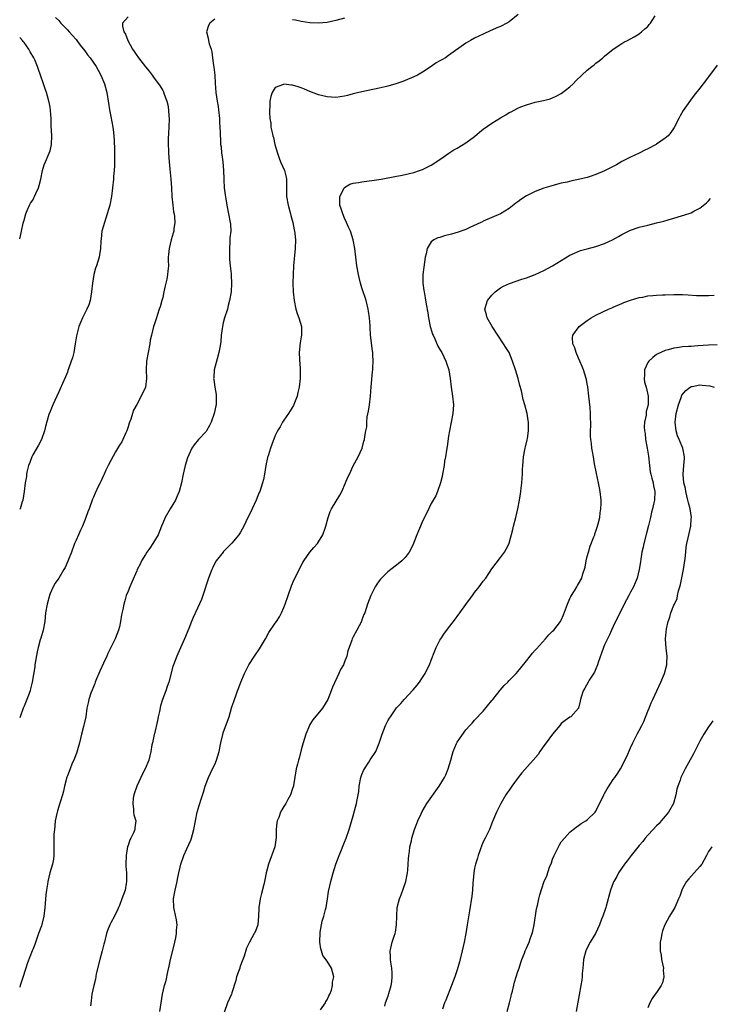
# Model space of a CAD drawing. Units: inches. Extents: x 2580000 to 2583000, y 1554000 to 1557000.
# Drawn here: x 2580000 to 2580159, y 1555993 to 1556220 of the extents above; entities that cross this region are included whole.
import ezdxf

# ---------------------------------------------------------------- set-up
doc = ezdxf.new("R2010")
doc.units = ezdxf.units.IN
doc.header["$MEASUREMENT"] = 0
doc.layers.add('LD25801554_10ft', color=132, linetype='Continuous')

msp = doc.modelspace()

# ---------------------------------------------------------------- linework, layer by layer
at = {"layer": 'LD25801554_10ft'}
for points, elevation in [([(2580025, 1556220.49), (2580023.74, 1556219), (2580023.7, 1556218.3), (2580024.03, 1556217), (2580024.43, 1556216.43), (2580024.96, 1556215), (2580026.07, 1556213), (2580026.44, 1556212.44), (2580027, 1556211.57), (2580027.25, 1556211.25), (2580027.42, 1556211), (2580029, 1556208.94), (2580029.89, 1556207.89), (2580030.55, 1556207), (2580031, 1556206.32), (2580032.06, 1556205), (2580032.45, 1556204.45), (2580033, 1556203.46), (2580033.18, 1556203.18), (2580033.35, 1556202.65), (2580033.97, 1556201), (2580034.17, 1556200.17), (2580034.37, 1556199), (2580034.46, 1556197.54), (2580034.51, 1556197), (2580034.45, 1556195), (2580034.38, 1556193.62), (2580034.3, 1556192.3), (2580034.3, 1556191), (2580034.35, 1556189.65), (2580034.36, 1556189), (2580034.49, 1556187), (2580034.65, 1556185.35), (2580034.91, 1556183), (2580035.04, 1556181), (2580035.12, 1556179), (2580035.31, 1556177), (2580035.51, 1556175.51), (2580035.62, 1556175), (2580035.7, 1556174.3), (2580035.77, 1556173), (2580035.59, 1556171.59), (2580035.54, 1556171), (2580035.43, 1556170.57), (2580034.99, 1556168.99), (2580034.47, 1556167), (2580034.36, 1556165.64), (2580034.28, 1556165), (2580034.28, 1556164.28), (2580034.31, 1556163), (2580034.19, 1556161.81), (2580034.14, 1556161), (2580033.96, 1556159.96), (2580033.72, 1556159), (2580033.56, 1556158.44), (2580033.29, 1556157), (2580033, 1556155.72), (2580032.82, 1556155), (2580032.41, 1556153.59), (2580032.22, 1556153), (2580031.78, 1556151.78), (2580031.54, 1556151), (2580031.43, 1556150.57), (2580031, 1556149.38), (2580030.88, 1556149), (2580030.39, 1556147), (2580030.15, 1556145.85), (2580030.01, 1556145), (2580029.64, 1556143), (2580029.29, 1556141), (2580029.18, 1556139), (2580029.24, 1556137), (2580029.02, 1556135), (2580028.05, 1556133), (2580027, 1556131.02), (2580026.27, 1556129.73), (2580026.03, 1556129), (2580025.65, 1556127.65), (2580025.28, 1556126.72), (2580025, 1556125.89), (2580024.79, 1556125.21), (2580024.73, 1556125), (2580024.49, 1556124.49), (2580023.82, 1556123), (2580023.54, 1556122.46), (2580023, 1556121.69), (2580022.1, 1556120.1), (2580021, 1556118.09), (2580020.44, 1556117), (2580019.88, 1556115.88), (2580019.48, 1556115), (2580019.36, 1556114.64), (2580018.7, 1556113.3), (2580018.54, 1556113), (2580018.13, 1556112.13), (2580017.44, 1556110.56), (2580017, 1556109.63), (2580016.82, 1556109.18), (2580016.01, 1556107), (2580015.75, 1556106.25), (2580015.27, 1556105), (2580015, 1556104.35), (2580014.5, 1556103), (2580014.05, 1556102.05), (2580013.59, 1556101), (2580013, 1556099.76), (2580012.68, 1556099), (2580011.94, 1556097), (2580011.26, 1556095.26), (2580011.13, 1556094.87), (2580010.53, 1556093.47), (2580010.22, 1556093), (2580009.01, 1556091), (2580008.2, 1556089.8), (2580007.73, 1556089), (2580007, 1556087.44), (2580006.85, 1556087), (2580006.31, 1556085), (2580005.98, 1556083), (2580005.81, 1556081), (2580005.44, 1556079), (2580004.86, 1556077.14), (2580004.76, 1556076.76), (2580004.26, 1556075), (2580004.03, 1556073.97), (2580003.52, 1556071), (2580003.46, 1556070.54), (2580002.88, 1556067), (2580002.53, 1556065.47), (2580002.4, 1556065), (2580001.64, 1556063), (2580001, 1556061.43), (2580000.81, 1556061), (2580000.08, 1556059), (2580000, 1556058.77)], 7950), ([(2580008.3, 1556220.3), (2580009, 1556219.58), (2580009.53, 1556219), (2580011, 1556217.49), (2580011.45, 1556217), (2580012.16, 1556216.16), (2580013, 1556215.25), (2580013.2, 1556215), (2580013.93, 1556213.93), (2580015, 1556212.6), (2580015.66, 1556211.66), (2580016.23, 1556211), (2580017.67, 1556209), (2580018.12, 1556208.12), (2580018.76, 1556207), (2580019.56, 1556205), (2580020.11, 1556203), (2580020.51, 1556200.51), (2580020.71, 1556199), (2580021, 1556197.49), (2580021.51, 1556195), (2580021.56, 1556194.44), (2580021.75, 1556193), (2580021.84, 1556191.84), (2580021.91, 1556189.91), (2580021.92, 1556189), (2580021.9, 1556187), (2580021.87, 1556186.13), (2580021.79, 1556185), (2580021.66, 1556183.66), (2580021.63, 1556183), (2580021.45, 1556181), (2580021.22, 1556179), (2580020.81, 1556177), (2580020.22, 1556175), (2580019.55, 1556173), (2580018.99, 1556171), (2580018.78, 1556169.22), (2580018.7, 1556168.7), (2580018.66, 1556167), (2580018.45, 1556165.55), (2580018.34, 1556165), (2580017.71, 1556163), (2580017.52, 1556162.48), (2580017.15, 1556161), (2580016.83, 1556159), (2580016.61, 1556157), (2580016.24, 1556155), (2580015.95, 1556154.05), (2580015.52, 1556153), (2580014.47, 1556151), (2580014.13, 1556150.13), (2580013.62, 1556149), (2580013.22, 1556147.22), (2580013.12, 1556146.88), (2580012.84, 1556145), (2580012.46, 1556143), (2580012.2, 1556141.8), (2580011.92, 1556141), (2580011.29, 1556139.29), (2580011.15, 1556138.85), (2580011, 1556138.52), (2580010.57, 1556137.43), (2580009.89, 1556135.89), (2580009.36, 1556134.64), (2580009, 1556133.98), (2580008.57, 1556133), (2580007.64, 1556131), (2580007, 1556129.45), (2580006.75, 1556128.75), (2580005.96, 1556125.96), (2580005.74, 1556125), (2580005.02, 1556122.98), (2580004.36, 1556121.64), (2580003, 1556119.42), (2580002.78, 1556119), (2580002.31, 1556117.69), (2580002.03, 1556117), (2580001.72, 1556115.71), (2580001.59, 1556115), (2580001.56, 1556114.44), (2580001.29, 1556113), (2580001.04, 1556110.96), (2580000.73, 1556109), (2580000.58, 1556108.58), (2580000.1, 1556107), (2580000, 1556106.81)], 7960), ([(2580045, 1556219.89), (2580043.86, 1556219), (2580043.58, 1556218.42), (2580043.14, 1556217), (2580043.53, 1556215.53), (2580043.58, 1556215), (2580043.74, 1556214.26), (2580044.16, 1556213), (2580044.35, 1556212.35), (2580044.51, 1556211), (2580044.75, 1556209.25), (2580044.83, 1556208.83), (2580045.04, 1556207), (2580045.12, 1556205.12), (2580045.25, 1556203), (2580045.56, 1556201), (2580045.78, 1556199.78), (2580045.89, 1556199), (2580046.08, 1556197), (2580046.1, 1556196.1), (2580046.18, 1556195), (2580046.25, 1556193.75), (2580046.26, 1556193), (2580046.31, 1556192.31), (2580046.37, 1556191), (2580046.47, 1556190.47), (2580046.59, 1556189), (2580046.66, 1556188.66), (2580046.85, 1556187), (2580047.02, 1556185), (2580047.09, 1556183.09), (2580047.12, 1556182.88), (2580047.22, 1556181), (2580047.39, 1556179.39), (2580047.56, 1556178.44), (2580047.78, 1556177), (2580048.6, 1556173), (2580048.63, 1556172.63), (2580048.7, 1556171), (2580048.53, 1556169.47), (2580048.52, 1556168.52), (2580048.39, 1556167), (2580048.41, 1556165.59), (2580048.46, 1556164.46), (2580048.6, 1556163), (2580048.8, 1556161.2), (2580048.8, 1556160.8), (2580048.92, 1556159), (2580048.78, 1556157), (2580048.43, 1556155), (2580048.13, 1556153.87), (2580047.94, 1556153), (2580047.3, 1556151), (2580047, 1556149.91), (2580046.78, 1556149), (2580046.51, 1556147), (2580046.4, 1556145.6), (2580046.33, 1556145), (2580046.17, 1556144.17), (2580045.99, 1556143), (2580045.57, 1556141.57), (2580044.89, 1556139), (2580044.77, 1556137.23), (2580044.76, 1556137), (2580044.77, 1556136.77), (2580045, 1556135), (2580045.34, 1556133.34), (2580045.38, 1556133), (2580045.38, 1556131.38), (2580045.32, 1556131), (2580045.24, 1556130.76), (2580044.87, 1556129), (2580044.17, 1556127), (2580043.83, 1556126.17), (2580043.12, 1556125), (2580043, 1556124.82), (2580041.3, 1556123), (2580040.26, 1556121.74), (2580039.76, 1556121), (2580039, 1556119.45), (2580038.74, 1556118.74), (2580038.21, 1556117), (2580037.95, 1556115.95), (2580037.75, 1556115), (2580037.38, 1556113), (2580036.84, 1556111), (2580036.29, 1556109.71), (2580035.94, 1556109), (2580034.75, 1556107), (2580033.58, 1556105), (2580033, 1556103.68), (2580032.76, 1556103), (2580031.94, 1556101), (2580030.74, 1556099), (2580030.06, 1556097.94), (2580029.34, 1556097), (2580029, 1556096.47), (2580028.14, 1556095), (2580027.79, 1556094.21), (2580027.14, 1556093), (2580027, 1556092.7), (2580025.92, 1556090.08), (2580025.41, 1556089), (2580025, 1556087.98), (2580024.61, 1556087), (2580024.23, 1556085.77), (2580024.02, 1556085), (2580023.79, 1556083.79), (2580023.51, 1556082.49), (2580023.27, 1556081), (2580023, 1556079.75), (2580022.8, 1556079), (2580022.01, 1556077), (2580021.11, 1556075.11), (2580020.36, 1556073.64), (2580020.12, 1556073), (2580019.38, 1556071.38), (2580018.5, 1556069.5), (2580018.28, 1556069), (2580017.75, 1556067.75), (2580017.44, 1556067), (2580017.33, 1556066.67), (2580017, 1556065.91), (2580016.64, 1556065), (2580016.43, 1556064.43), (2580015.94, 1556063), (2580015.79, 1556062.21), (2580015.53, 1556061), (2580015.25, 1556059), (2580014.75, 1556056.75), (2580014.29, 1556055), (2580013.78, 1556053), (2580013.16, 1556050.84), (2580012.63, 1556049.37), (2580012.05, 1556048.05), (2580011.62, 1556047), (2580011, 1556045.41), (2580010.89, 1556045.11), (2580010.35, 1556043), (2580010.11, 1556041.89), (2580009.85, 1556041), (2580009.31, 1556039.31), (2580009.18, 1556038.82), (2580009, 1556038.3), (2580008.7, 1556037.3), (2580008.62, 1556037), (2580008.22, 1556035), (2580008.12, 1556033.88), (2580008, 1556033), (2580007.9, 1556031.9), (2580007.89, 1556031), (2580007.92, 1556030.08), (2580007.86, 1556027.86), (2580007.87, 1556027), (2580007.79, 1556026.21), (2580007.58, 1556025), (2580006.96, 1556023), (2580006.47, 1556021), (2580006.41, 1556020.41), (2580006.18, 1556019), (2580006.06, 1556017.94), (2580005.92, 1556015.92), (2580005.82, 1556015), (2580005.54, 1556013), (2580005.09, 1556011.09), (2580005, 1556010.78), (2580004.38, 1556009), (2580003.48, 1556006.52), (2580003, 1556005.31), (2580002.86, 1556005), (2580001.77, 1556002.23), (2580001.43, 1556001), (2580000.66, 1555998.66), (2580000.1, 1555997), (2580000, 1555996.68)], 7940), ([(2580115.04, 1556221), (2580113, 1556219.32), (2580112.46, 1556219), (2580111, 1556218.25), (2580110.11, 1556217.89), (2580109, 1556217.39), (2580108.72, 1556217.28), (2580107, 1556216.49), (2580105, 1556215.52), (2580104.05, 1556215), (2580103, 1556214.39), (2580099, 1556211.5), (2580098.24, 1556211), (2580097.44, 1556210.56), (2580097, 1556210.3), (2580096.15, 1556209.85), (2580095, 1556209.02), (2580093, 1556207.71), (2580091.8, 1556207), (2580091, 1556206.59), (2580089, 1556205.76), (2580088.45, 1556205.55), (2580086.82, 1556205), (2580085, 1556204.47), (2580084.33, 1556204.33), (2580083, 1556204), (2580079, 1556203.19), (2580077.26, 1556202.74), (2580077, 1556202.66), (2580075.67, 1556202.33), (2580075, 1556202.14), (2580073, 1556201.87), (2580071, 1556201.98), (2580069, 1556202.45), (2580067, 1556203.24), (2580065.75, 1556203.75), (2580065, 1556204.09), (2580064.28, 1556204.28), (2580063, 1556204.72), (2580062.71, 1556204.71), (2580061, 1556204.94), (2580060.87, 1556204.87), (2580059, 1556204.12), (2580058.3, 1556203), (2580057.94, 1556202.06), (2580057.76, 1556201), (2580057.72, 1556199.72), (2580057.63, 1556199), (2580057.62, 1556198.38), (2580057.72, 1556197), (2580057.93, 1556195.93), (2580058, 1556195), (2580058.24, 1556193.76), (2580058.46, 1556193), (2580058.59, 1556192.59), (2580058.92, 1556191), (2580059.47, 1556189), (2580059.86, 1556187.86), (2580060.23, 1556187), (2580061.15, 1556185), (2580061.51, 1556183.51), (2580061.58, 1556183), (2580061.58, 1556181.58), (2580061.54, 1556181), (2580061.58, 1556179.58), (2580061.58, 1556179), (2580061.96, 1556177), (2580062.53, 1556175), (2580062.61, 1556174.61), (2580063.02, 1556173), (2580063.33, 1556171.33), (2580063.42, 1556171), (2580063.49, 1556170.51), (2580063.63, 1556169), (2580063.6, 1556167), (2580063.21, 1556163), (2580063.09, 1556161), (2580063.06, 1556159.06), (2580063.15, 1556157), (2580063.37, 1556155), (2580063.77, 1556153), (2580064.04, 1556152.04), (2580064.41, 1556151), (2580065.01, 1556149), (2580065.06, 1556147.06), (2580065, 1556146.64), (2580064.76, 1556145.24), (2580064.52, 1556143), (2580064.56, 1556141.44), (2580064.59, 1556141), (2580064.63, 1556140.63), (2580064.74, 1556139), (2580064.71, 1556137.29), (2580064.72, 1556137), (2580064.49, 1556135), (2580064.23, 1556133.77), (2580064.05, 1556133), (2580063.42, 1556131.42), (2580063.21, 1556130.79), (2580062.43, 1556129.57), (2580062.01, 1556129), (2580061, 1556127.41), (2580060.67, 1556127), (2580060.08, 1556125.92), (2580059.5, 1556125), (2580059, 1556123.88), (2580058.16, 1556121.84), (2580057.91, 1556121), (2580057.4, 1556119.4), (2580057.19, 1556118.81), (2580056.81, 1556117), (2580056.51, 1556115), (2580056.26, 1556113.74), (2580056.07, 1556113), (2580055.41, 1556111), (2580055.28, 1556110.72), (2580055, 1556110), (2580054.58, 1556109), (2580053.63, 1556107), (2580053, 1556105.55), (2580052.69, 1556105), (2580051.72, 1556103), (2580051, 1556101.6), (2580050.76, 1556101.24), (2580050.59, 1556101), (2580049, 1556099.02), (2580047.96, 1556098.04), (2580047, 1556097.09), (2580046.93, 1556097), (2580045.37, 1556095), (2580045, 1556094.42), (2580044.58, 1556093.42), (2580044.36, 1556093), (2580043.59, 1556091), (2580042.27, 1556087), (2580041.93, 1556086.07), (2580041, 1556084.05), (2580040.05, 1556081.95), (2580039.64, 1556081), (2580039, 1556079.41), (2580038.07, 1556077), (2580036.5, 1556073.5), (2580036.26, 1556073), (2580035.5, 1556071), (2580035.38, 1556070.62), (2580034.4, 1556067), (2580034, 1556066), (2580033.7, 1556065), (2580032.96, 1556063), (2580032.5, 1556061.5), (2580032.25, 1556060.25), (2580031.97, 1556059), (2580031.82, 1556058.18), (2580031.08, 1556055.08), (2580031.07, 1556054.93), (2580030.64, 1556053), (2580030.51, 1556052.51), (2580030.27, 1556051), (2580029.79, 1556049), (2580028.95, 1556047), (2580028.3, 1556045.7), (2580027.98, 1556045), (2580027.03, 1556043), (2580026.35, 1556041), (2580026.21, 1556040.21), (2580026.08, 1556039), (2580026.3, 1556037.7), (2580026.3, 1556037), (2580026.37, 1556036.37), (2580026.78, 1556035), (2580026.57, 1556033.43), (2580026.55, 1556033), (2580026.28, 1556032.28), (2580025.64, 1556031), (2580025.39, 1556030.61), (2580025, 1556029.34), (2580024.91, 1556029.09), (2580024.54, 1556027), (2580024.51, 1556025), (2580024.52, 1556024.52), (2580024.64, 1556023), (2580024.69, 1556021.31), (2580024.68, 1556021), (2580024.59, 1556020.59), (2580024.33, 1556019), (2580023.59, 1556017), (2580023, 1556015.52), (2580022.81, 1556015), (2580022.62, 1556014.62), (2580021.88, 1556013), (2580021, 1556011.46), (2580020.77, 1556011), (2580020.25, 1556009.75), (2580020.02, 1556009), (2580019.72, 1556007.72), (2580019.54, 1556007), (2580019.44, 1556006.56), (2580019.03, 1556005), (2580018.47, 1556003), (2580017.69, 1555999.69), (2580017.5, 1555998.5), (2580017.09, 1555997), (2580016.67, 1555995), (2580016.52, 1555993.48), (2580016.38, 1555992.38)], 7930), ([(2580032.35, 1555991), (2580032.97, 1555995), (2580033.43, 1555997), (2580033.8, 1555998.2), (2580034.17, 1556000.17), (2580034.5, 1556001.5), (2580034.77, 1556003), (2580035.63, 1556006.37), (2580035.82, 1556007), (2580036.05, 1556008.05), (2580036.21, 1556009), (2580036.2, 1556009.8), (2580036.31, 1556011), (2580036.19, 1556012.19), (2580035.7, 1556014.3), (2580035.57, 1556015), (2580035.51, 1556017), (2580035.75, 1556018.25), (2580035.87, 1556019), (2580036.32, 1556021), (2580036.41, 1556021.59), (2580036.72, 1556023), (2580037, 1556024.36), (2580037.17, 1556025), (2580037.86, 1556027), (2580038.56, 1556028.56), (2580039.47, 1556030.53), (2580039.63, 1556031), (2580039.85, 1556031.85), (2580040.19, 1556033), (2580040.55, 1556035), (2580040.94, 1556037), (2580041.45, 1556038.55), (2580041.56, 1556039), (2580041.8, 1556039.8), (2580042.41, 1556041.59), (2580042.82, 1556043), (2580043.54, 1556045), (2580044, 1556046), (2580044.52, 1556047), (2580045, 1556047.98), (2580045.43, 1556049), (2580046, 1556051), (2580046.43, 1556053), (2580046.89, 1556054.89), (2580047, 1556055.28), (2580047.98, 1556058.02), (2580048.31, 1556059), (2580049, 1556061.31), (2580049.44, 1556062.56), (2580049.55, 1556063), (2580049.85, 1556063.85), (2580050.28, 1556065), (2580050.49, 1556065.51), (2580051.04, 1556067), (2580051.88, 1556069), (2580052.89, 1556071), (2580054.18, 1556073), (2580055.34, 1556074.66), (2580056.71, 1556077), (2580057.52, 1556078.48), (2580059, 1556080.64), (2580059.26, 1556081), (2580059.93, 1556082.07), (2580060.45, 1556083), (2580061, 1556084.25), (2580061.29, 1556085), (2580061.97, 1556087), (2580062.76, 1556089.24), (2580063.35, 1556090.65), (2580064.11, 1556092.11), (2580065, 1556093.93), (2580065.38, 1556094.62), (2580065.6, 1556095), (2580066.93, 1556097), (2580067.92, 1556098.08), (2580068.73, 1556099), (2580069, 1556099.37), (2580069.99, 1556101), (2580070.48, 1556102.48), (2580070.67, 1556103), (2580071.17, 1556105), (2580071.65, 1556106.35), (2580071.97, 1556107), (2580073.87, 1556110.13), (2580074.33, 1556111), (2580075.23, 1556113), (2580075.75, 1556114.25), (2580076.08, 1556115), (2580077, 1556116.91), (2580078.15, 1556119), (2580079.01, 1556121), (2580079.43, 1556122.57), (2580079.57, 1556123), (2580079.63, 1556123.63), (2580079.87, 1556125), (2580080.1, 1556125.9), (2580080.12, 1556127), (2580080.22, 1556128.22), (2580080.53, 1556129.47), (2580080.71, 1556131), (2580080.94, 1556133), (2580081.13, 1556135.13), (2580081.46, 1556138.54), (2580081.49, 1556139), (2580081.49, 1556139.49), (2580081.58, 1556141), (2580081.53, 1556142.47), (2580081.48, 1556143), (2580081.41, 1556143.41), (2580080.99, 1556147), (2580080.88, 1556148.88), (2580080.85, 1556149.15), (2580080.75, 1556151), (2580080.54, 1556152.54), (2580080.46, 1556153), (2580079.97, 1556155), (2580079, 1556157.95), (2580078.68, 1556159), (2580078.35, 1556160.35), (2580078.16, 1556161), (2580077.81, 1556163), (2580077.34, 1556167), (2580076.97, 1556169), (2580076.35, 1556171), (2580075.91, 1556171.91), (2580075.46, 1556173), (2580075, 1556173.99), (2580074.56, 1556175), (2580074.2, 1556176.2), (2580073.92, 1556177), (2580073.85, 1556178.15), (2580073.87, 1556179), (2580074.78, 1556180.78), (2580074.87, 1556181), (2580074.93, 1556181.07), (2580076.17, 1556181.83), (2580077, 1556182.07), (2580078.22, 1556182.22), (2580079, 1556182.41), (2580079.51, 1556182.49), (2580081.3, 1556182.7), (2580083.43, 1556183), (2580085, 1556183.3), (2580085.39, 1556183.39), (2580087, 1556183.68), (2580087.87, 1556183.87), (2580089, 1556184.09), (2580091, 1556184.58), (2580092.3, 1556185), (2580093, 1556185.25), (2580094.16, 1556185.84), (2580095, 1556186.24), (2580097, 1556187.53), (2580099.07, 1556189), (2580100.22, 1556189.78), (2580101, 1556190.16), (2580103, 1556191.37), (2580105, 1556192.87), (2580106.14, 1556193.86), (2580107, 1556194.52), (2580109, 1556195.93), (2580111, 1556197.18), (2580112.16, 1556197.84), (2580113, 1556198.36), (2580113.43, 1556198.57), (2580115, 1556199.39), (2580115.67, 1556199.67), (2580117, 1556200.19), (2580119, 1556200.74), (2580120.88, 1556201.12), (2580122.44, 1556201.56), (2580123, 1556201.74), (2580123.81, 1556202.19), (2580125, 1556202.76), (2580127, 1556204.32), (2580127.71, 1556205), (2580128.34, 1556205.66), (2580129.75, 1556207), (2580131, 1556208.16), (2580132.06, 1556209), (2580132.58, 1556209.42), (2580133, 1556209.8), (2580133.71, 1556210.29), (2580134.56, 1556211), (2580135, 1556211.4), (2580137, 1556212.98), (2580139, 1556214.34), (2580139.41, 1556214.59), (2580140.26, 1556215), (2580141.82, 1556215.82), (2580143, 1556216.52), (2580143.54, 1556217), (2580144.28, 1556217.72), (2580145, 1556218.25), (2580145.31, 1556218.69), (2580145.57, 1556219), (2580146.69, 1556220.69)], 7920), ([(2580075, 1556220.11), (2580073, 1556219.58), (2580071, 1556219.18), (2580069, 1556218.98), (2580067, 1556219.08), (2580065, 1556219.4), (2580063.68, 1556219.68), (2580063, 1556219.8)], 7940), ([(2580000, 1556169.23), (2580000.24, 1556170.25), (2580000.45, 1556171), (2580000.83, 1556172.83), (2580001, 1556173.56), (2580001.41, 1556175), (2580001.76, 1556175.76), (2580002.28, 1556177), (2580002.53, 1556177.47), (2580003, 1556178.2), (2580003.3, 1556178.7), (2580003.44, 1556179), (2580003.73, 1556179.73), (2580004.31, 1556181), (2580004.48, 1556181.52), (2580004.86, 1556183), (2580005.3, 1556185), (2580005.67, 1556186.33), (2580005.93, 1556187), (2580006.82, 1556189), (2580007, 1556189.57), (2580007.37, 1556191), (2580007.45, 1556193), (2580007.29, 1556195.29), (2580007.23, 1556197), (2580007.12, 1556198.88), (2580007, 1556199.6), (2580006.77, 1556200.77), (2580006.75, 1556201), (2580006.66, 1556201.34), (2580006.18, 1556203), (2580005.87, 1556203.87), (2580005.52, 1556205), (2580004.84, 1556207), (2580004.33, 1556208.33), (2580004.12, 1556209), (2580003.49, 1556210.51), (2580003.26, 1556211), (2580002.41, 1556212.41), (2580002.13, 1556213), (2580001, 1556214.53), (2580000.78, 1556214.78), (2580000.63, 1556215), (2580000, 1556215.7)], 7970), ([(2580161, 1556209.28), (2580159, 1556206.6), (2580157.74, 1556205), (2580157, 1556204.03), (2580155.65, 1556202.35), (2580154.8, 1556201.2), (2580153.91, 1556199.91), (2580153.15, 1556198.85), (2580152.41, 1556197.59), (2580152.14, 1556197), (2580151.07, 1556194.93), (2580150.26, 1556193.74), (2580149.64, 1556193), (2580149, 1556192.44), (2580147, 1556191.07), (2580146.88, 1556191), (2580145, 1556190.02), (2580144.29, 1556189.71), (2580143, 1556189.04), (2580141, 1556188.1), (2580139, 1556187.07), (2580137.7, 1556186.3), (2580137, 1556185.97), (2580136.37, 1556185.63), (2580135, 1556184.97), (2580133, 1556184.11), (2580131.63, 1556183.63), (2580131, 1556183.43), (2580129, 1556182.9), (2580127.4, 1556182.6), (2580126.34, 1556182.34), (2580125, 1556182.08), (2580124.12, 1556181.88), (2580122.58, 1556181.42), (2580121, 1556180.91), (2580119, 1556180.16), (2580117, 1556179.15), (2580115.67, 1556178.33), (2580115, 1556177.79), (2580114.53, 1556177.47), (2580113, 1556176.28), (2580111, 1556174.98), (2580109, 1556174.14), (2580107, 1556173.32), (2580106.81, 1556173.19), (2580106.41, 1556173), (2580103.86, 1556171.86), (2580103, 1556171.42), (2580101.19, 1556170.81), (2580099.64, 1556170.36), (2580098.06, 1556169.94), (2580097, 1556169.58), (2580096.54, 1556169.46), (2580095.59, 1556169), (2580095, 1556168.53), (2580094.01, 1556167), (2580093.79, 1556165.79), (2580093.57, 1556165), (2580093.25, 1556162.75), (2580093.06, 1556161), (2580093.07, 1556159), (2580093.31, 1556157.31), (2580093.34, 1556157), (2580093.61, 1556155.61), (2580093.81, 1556154.19), (2580094.21, 1556152.21), (2580094.37, 1556151), (2580094.76, 1556149), (2580094.81, 1556148.81), (2580095.28, 1556147.28), (2580095.4, 1556147), (2580095.79, 1556146.21), (2580096.53, 1556144.53), (2580097, 1556143.7), (2580097.24, 1556143.24), (2580097.4, 1556143), (2580098.38, 1556141), (2580098.54, 1556140.54), (2580099.01, 1556139), (2580099.33, 1556137), (2580099.6, 1556135), (2580099.91, 1556133), (2580100.09, 1556131), (2580099.95, 1556129), (2580099.21, 1556125), (2580099, 1556123.73), (2580098.62, 1556121.38), (2580098.53, 1556120.53), (2580098.26, 1556119), (2580098.04, 1556117.96), (2580097.93, 1556117), (2580097.59, 1556115), (2580097.54, 1556114.46), (2580097.14, 1556113), (2580096.45, 1556111), (2580096.03, 1556109.97), (2580095.44, 1556109), (2580095, 1556108.24), (2580093.96, 1556106.04), (2580093, 1556104.11), (2580092.48, 1556103), (2580092.06, 1556101.94), (2580091.64, 1556101), (2580091, 1556099.21), (2580090.91, 1556099), (2580090.29, 1556097.71), (2580089.91, 1556097), (2580089, 1556095.77), (2580088.21, 1556095), (2580087, 1556093.99), (2580085.65, 1556093), (2580085, 1556092.45), (2580083.49, 1556091), (2580083.26, 1556090.74), (2580083, 1556090.37), (2580082.4, 1556089.6), (2580082.05, 1556089), (2580081.02, 1556086.98), (2580080.28, 1556085), (2580079.95, 1556083.95), (2580079.62, 1556083), (2580079.43, 1556082.57), (2580079, 1556081.35), (2580078.85, 1556081), (2580077.78, 1556079), (2580077, 1556077.42), (2580076.77, 1556077), (2580076.66, 1556076.66), (2580076.03, 1556075), (2580075.76, 1556074.24), (2580075.47, 1556073), (2580075, 1556071.66), (2580074.72, 1556071), (2580074.06, 1556069.94), (2580073.66, 1556069), (2580072.19, 1556065.81), (2580071.92, 1556065), (2580071.09, 1556063), (2580069.86, 1556061), (2580067.69, 1556058.31), (2580067, 1556057.2), (2580066.89, 1556057), (2580066.07, 1556055), (2580065.45, 1556053), (2580065, 1556051.38), (2580064.51, 1556049.48), (2580064.34, 1556049), (2580064.08, 1556048.08), (2580063.8, 1556047), (2580063.2, 1556043.2), (2580063.17, 1556043), (2580063, 1556042.45), (2580062.47, 1556041), (2580061.9, 1556039.9), (2580061.4, 1556039), (2580061, 1556038.33), (2580060.47, 1556037.53), (2580060.23, 1556037), (2580059.8, 1556035.8), (2580059.44, 1556035), (2580059.34, 1556034.66), (2580059.21, 1556033), (2580059.2, 1556031.2), (2580058.85, 1556029), (2580057.41, 1556025), (2580056.91, 1556023), (2580056.57, 1556021.43), (2580056.5, 1556021), (2580056.35, 1556020.35), (2580055.77, 1556018.23), (2580055.47, 1556017), (2580055.19, 1556015), (2580055.2, 1556014.8), (2580055.15, 1556013), (2580054.98, 1556011), (2580054.4, 1556009.6), (2580054.12, 1556009), (2580053.04, 1556007), (2580052.35, 1556005.65), (2580051.79, 1556003.79), (2580051.49, 1556003), (2580051.34, 1556002.66), (2580051, 1556001.63), (2580050.82, 1556001.18), (2580050.78, 1556001), (2580050.68, 1556000.68), (2580050.07, 1555999), (2580049.85, 1555998.15), (2580049, 1555995.37), (2580048.86, 1555995), (2580047.98, 1555993), (2580047.18, 1555990.82)], 7910), ([(2580069.39, 1555991.39), (2580070.57, 1555993), (2580070.66, 1555993.34), (2580071, 1555993.71), (2580071.35, 1555994.65), (2580071.57, 1555995), (2580071.94, 1555995.94), (2580072.2, 1555997), (2580072.23, 1555997.77), (2580072.47, 1555999), (2580071.93, 1556001), (2580071, 1556002.66), (2580069.97, 1556003.97), (2580069.66, 1556005), (2580069.51, 1556005.51), (2580069.3, 1556007), (2580069.29, 1556007.29), (2580069.31, 1556009), (2580069.35, 1556009.35), (2580069.65, 1556011), (2580069.84, 1556011.84), (2580070.22, 1556013), (2580070.6, 1556014.6), (2580070.72, 1556015), (2580071.05, 1556017), (2580071.3, 1556018.7), (2580071.78, 1556021), (2580072.32, 1556023), (2580072.99, 1556025), (2580073.76, 1556027), (2580074.3, 1556028.3), (2580074.68, 1556029.32), (2580075, 1556030.07), (2580075.36, 1556031), (2580076.03, 1556033), (2580077, 1556036.2), (2580077.3, 1556037.3), (2580077.73, 1556039), (2580077.88, 1556039.88), (2580078.24, 1556041.76), (2580078.37, 1556043), (2580078.77, 1556045), (2580079, 1556045.69), (2580079.35, 1556046.65), (2580079.55, 1556047), (2580080.58, 1556048.58), (2580080.89, 1556049.11), (2580082.17, 1556051), (2580083, 1556052.91), (2580083.48, 1556054.52), (2580083.65, 1556055), (2580084.46, 1556057), (2580085, 1556058.07), (2580085.34, 1556058.66), (2580085.55, 1556059), (2580087, 1556061.09), (2580087.93, 1556062.07), (2580088.7, 1556063), (2580090.78, 1556065.22), (2580091.72, 1556066.28), (2580092.27, 1556067), (2580093, 1556068.04), (2580093.6, 1556069), (2580094.14, 1556070.14), (2580094.58, 1556071), (2580095, 1556072.09), (2580095.78, 1556074.22), (2580096.1, 1556075), (2580097, 1556076.72), (2580097.16, 1556077), (2580097.91, 1556078.09), (2580099, 1556079.55), (2580100.11, 1556081), (2580101.59, 1556083), (2580103, 1556084.93), (2580104.54, 1556087), (2580105, 1556087.65), (2580106.06, 1556089), (2580106.46, 1556089.54), (2580107, 1556090.29), (2580107.55, 1556091), (2580109, 1556093.12), (2580111, 1556095.78), (2580111.89, 1556097), (2580112.29, 1556097.71), (2580112.98, 1556099), (2580113, 1556099.07), (2580113.79, 1556102.21), (2580113.96, 1556103), (2580114.47, 1556105), (2580114.94, 1556107), (2580115.34, 1556109), (2580115.58, 1556110.42), (2580115.66, 1556111), (2580115.73, 1556111.73), (2580115.89, 1556113), (2580115.98, 1556114.02), (2580116.02, 1556115), (2580116.04, 1556116.04), (2580116.09, 1556117), (2580116.19, 1556117.81), (2580116.28, 1556119), (2580116.59, 1556120.59), (2580116.69, 1556121), (2580116.76, 1556121.24), (2580117.13, 1556122.87), (2580117.16, 1556123.16), (2580117.4, 1556125), (2580117.41, 1556125.41), (2580117.4, 1556127), (2580117.38, 1556127.38), (2580117.11, 1556129), (2580116.58, 1556131), (2580116.21, 1556132.21), (2580115.78, 1556134.22), (2580115.44, 1556135.44), (2580115.03, 1556137), (2580114.42, 1556139), (2580113.74, 1556141), (2580112.93, 1556143), (2580112.2, 1556144.2), (2580111.69, 1556145), (2580110.33, 1556147), (2580109.04, 1556149), (2580107.88, 1556151), (2580107.73, 1556151.73), (2580107.35, 1556153), (2580107.74, 1556154.26), (2580108, 1556155), (2580109, 1556156.27), (2580109.7, 1556157), (2580111, 1556157.96), (2580111.66, 1556158.34), (2580113.05, 1556158.95), (2580115.92, 1556159.92), (2580117, 1556160.26), (2580119, 1556161), (2580121, 1556161.95), (2580122.93, 1556163), (2580125, 1556164.27), (2580127, 1556165.45), (2580128.02, 1556165.98), (2580129.45, 1556166.55), (2580131, 1556166.93), (2580133, 1556167.47), (2580135, 1556168.16), (2580136.79, 1556169), (2580138.2, 1556169.8), (2580139, 1556170.27), (2580141, 1556171.23), (2580143, 1556171.91), (2580145, 1556172.42), (2580147, 1556172.91), (2580148.67, 1556173.33), (2580149.67, 1556173.67), (2580151, 1556174.05), (2580151.77, 1556174.23), (2580153, 1556174.64), (2580153.29, 1556174.71), (2580155, 1556175.28), (2580155.6, 1556175.6), (2580157, 1556176.29), (2580158.48, 1556177.52), (2580159, 1556178), (2580159.46, 1556178.54)], 7900), ([(2580084.24, 1555992.25), (2580084.42, 1555993), (2580084.61, 1555993.39), (2580085.11, 1555994.89), (2580085.17, 1555995.17), (2580085.74, 1555997), (2580085.86, 1555997.86), (2580086, 1555999), (2580085.99, 1555999.99), (2580085.88, 1556001), (2580085.62, 1556002.38), (2580085.56, 1556003), (2580085.57, 1556003.57), (2580085.51, 1556005), (2580085.65, 1556005.65), (2580086, 1556007), (2580086.41, 1556008.41), (2580086.63, 1556009), (2580086.7, 1556009.3), (2580086.97, 1556011), (2580087.03, 1556013), (2580087.13, 1556015), (2580087.63, 1556017), (2580088.05, 1556017.95), (2580089.14, 1556021), (2580089.54, 1556023), (2580089.6, 1556023.6), (2580089.68, 1556025), (2580089.72, 1556026.28), (2580089.79, 1556027), (2580089.94, 1556027.94), (2580090.06, 1556029), (2580090.39, 1556030.39), (2580090.51, 1556031), (2580091.12, 1556033), (2580091.62, 1556034.38), (2580091.87, 1556035), (2580092.62, 1556036.62), (2580092.85, 1556037.15), (2580093.99, 1556039), (2580096.8, 1556043), (2580098.01, 1556045), (2580098.34, 1556045.66), (2580098.91, 1556047), (2580099.47, 1556049), (2580099.85, 1556050.15), (2580100.06, 1556051), (2580100.85, 1556052.85), (2580101, 1556053.15), (2580103, 1556056.03), (2580103.89, 1556057), (2580104.44, 1556057.56), (2580105, 1556058.25), (2580107, 1556060.3), (2580109, 1556062.76), (2580109.17, 1556063), (2580110.87, 1556065.13), (2580111.81, 1556066.19), (2580112.68, 1556067), (2580113, 1556067.35), (2580114.6, 1556069), (2580115, 1556069.45), (2580115.67, 1556070.33), (2580117, 1556071.93), (2580117.8, 1556073), (2580118.33, 1556073.67), (2580119, 1556074.36), (2580119.28, 1556074.72), (2580121.33, 1556077), (2580122.09, 1556077.91), (2580123, 1556078.73), (2580123.27, 1556079), (2580124.85, 1556081), (2580125, 1556081.27), (2580125.5, 1556082.5), (2580126.41, 1556085), (2580127, 1556086.27), (2580127.22, 1556086.78), (2580128.04, 1556088.04), (2580128.61, 1556089), (2580128.74, 1556089.26), (2580129, 1556089.7), (2580129.71, 1556091), (2580129.97, 1556091.97), (2580130.51, 1556093.49), (2580130.72, 1556095), (2580131, 1556095.97), (2580131.24, 1556097), (2580131.67, 1556098.33), (2580132.54, 1556100.54), (2580132.7, 1556101), (2580132.76, 1556101.24), (2580133, 1556101.85), (2580133.37, 1556103), (2580133.51, 1556103.51), (2580133.87, 1556105), (2580133.98, 1556106.02), (2580134.15, 1556107), (2580134.19, 1556108.19), (2580134.19, 1556109), (2580133.99, 1556111), (2580133.8, 1556111.8), (2580133.58, 1556113), (2580133.11, 1556115.11), (2580132.67, 1556117.33), (2580132.4, 1556119), (2580132.22, 1556120.22), (2580132.08, 1556121), (2580131.96, 1556122.04), (2580131.82, 1556123), (2580131.75, 1556123.75), (2580131.74, 1556125), (2580131.81, 1556126.19), (2580131.78, 1556127), (2580131.73, 1556127.73), (2580131.75, 1556129), (2580131.66, 1556130.34), (2580131.34, 1556133), (2580131.1, 1556135.1), (2580131, 1556135.78), (2580130.81, 1556136.81), (2580130.76, 1556137), (2580130.09, 1556139), (2580129.8, 1556139.8), (2580129.28, 1556141), (2580129, 1556141.75), (2580128.4, 1556143), (2580128.12, 1556144.12), (2580127.67, 1556145), (2580127.59, 1556146.41), (2580127.66, 1556147), (2580129.13, 1556149), (2580131, 1556150.4), (2580131.86, 1556151), (2580133, 1556151.64), (2580135.87, 1556153), (2580136.66, 1556153.34), (2580137, 1556153.46), (2580138.04, 1556153.96), (2580139, 1556154.33), (2580139.45, 1556154.55), (2580141, 1556155.13), (2580143, 1556155.72), (2580143.83, 1556155.83), (2580145, 1556156.07), (2580146.16, 1556156.16), (2580147, 1556156.27), (2580148.32, 1556156.32), (2580149, 1556156.37), (2580151, 1556156.42), (2580152.42, 1556156.42), (2580153, 1556156.41), (2580154.31, 1556156.31), (2580156.2, 1556156.2), (2580157, 1556156.18), (2580159, 1556156.19), (2580160.27, 1556156.27)], 7890), ([(2580161, 1556144.79), (2580159, 1556144.71), (2580156.54, 1556144.54), (2580155, 1556144.45), (2580154.39, 1556144.39), (2580153, 1556144.32), (2580152.19, 1556144.19), (2580151, 1556144.06), (2580149.68, 1556143.68), (2580149, 1556143.52), (2580147.28, 1556142.72), (2580147, 1556142.55), (2580146.1, 1556141.9), (2580145.19, 1556141), (2580145, 1556140.7), (2580144.21, 1556139), (2580144.18, 1556137.82), (2580144.11, 1556137), (2580144.21, 1556136.21), (2580144.55, 1556135), (2580145.02, 1556133), (2580145.01, 1556131), (2580144.6, 1556129.4), (2580144.57, 1556129), (2580144.55, 1556128.55), (2580144.23, 1556127), (2580144.14, 1556125.86), (2580144.19, 1556125), (2580144.32, 1556124.32), (2580144.42, 1556123), (2580144.79, 1556121), (2580145.11, 1556119.11), (2580145.35, 1556117), (2580145.54, 1556115.54), (2580145.65, 1556115), (2580145.93, 1556114.07), (2580146.17, 1556113), (2580146.29, 1556112.29), (2580146.6, 1556111), (2580146.48, 1556109), (2580146.37, 1556108.37), (2580146.03, 1556107), (2580145.8, 1556106.2), (2580145.58, 1556105), (2580145.13, 1556103.13), (2580144.63, 1556101.37), (2580144.03, 1556099), (2580143.87, 1556098.13), (2580143.62, 1556097), (2580143.35, 1556095.35), (2580143.28, 1556094.72), (2580142.99, 1556093), (2580142.5, 1556091), (2580142.08, 1556089.92), (2580141.69, 1556089), (2580141, 1556087.74), (2580140.62, 1556087), (2580140.04, 1556085.96), (2580138.51, 1556083), (2580138.03, 1556081.97), (2580137.53, 1556081), (2580137, 1556079.84), (2580136.59, 1556079), (2580136.09, 1556077.91), (2580135, 1556075.61), (2580134.75, 1556075), (2580134.31, 1556073.69), (2580133.54, 1556071.54), (2580133.38, 1556071), (2580133, 1556070.09), (2580132.67, 1556069.33), (2580131.42, 1556067.42), (2580131.17, 1556067), (2580130.41, 1556065.59), (2580130.05, 1556065), (2580129.56, 1556063.56), (2580129.41, 1556063), (2580129.36, 1556062.64), (2580128.98, 1556061.02), (2580127.18, 1556059), (2580127, 1556058.9), (2580125.87, 1556058.13), (2580125, 1556057.46), (2580124.66, 1556057), (2580123, 1556055.03), (2580121.48, 1556053), (2580121, 1556052.29), (2580120.07, 1556051), (2580119.66, 1556050.34), (2580118.54, 1556049), (2580115.92, 1556046.08), (2580115.04, 1556045), (2580113.56, 1556043), (2580113, 1556042.1), (2580112.54, 1556041.46), (2580112.23, 1556041), (2580111.07, 1556039), (2580110.08, 1556037), (2580109.36, 1556035.36), (2580109, 1556034.5), (2580108.57, 1556033.43), (2580108.39, 1556033), (2580107.43, 1556031), (2580107, 1556030.2), (2580106.63, 1556029.37), (2580106.29, 1556028.29), (2580105.82, 1556027), (2580105.62, 1556026.38), (2580105.2, 1556025), (2580105, 1556024.06), (2580104.81, 1556023), (2580104.67, 1556021.33), (2580104.6, 1556020.6), (2580104.5, 1556019), (2580104.34, 1556017.66), (2580103.78, 1556014.22), (2580103.31, 1556011), (2580102.97, 1556009), (2580102.55, 1556007), (2580102.11, 1556005), (2580101.51, 1556002.49), (2580101, 1556000.66), (2580100.43, 1555999), (2580099.66, 1555997), (2580098.32, 1555993.68), (2580098.07, 1555993), (2580097.58, 1555991.58)], 7880), ([(2580112.53, 1555991), (2580113.05, 1555993), (2580113.43, 1555994.57), (2580113.52, 1555995), (2580113.71, 1555995.71), (2580114.18, 1555997.82), (2580114.61, 1555999), (2580115, 1556000.29), (2580115.25, 1556001), (2580115.64, 1556002.36), (2580115.87, 1556003), (2580116.48, 1556004.48), (2580116.67, 1556005), (2580117, 1556005.67), (2580117.55, 1556007), (2580117.81, 1556007.81), (2580118.25, 1556009), (2580118.41, 1556009.59), (2580118.71, 1556011), (2580119.29, 1556014.71), (2580119.48, 1556015.48), (2580119.81, 1556017), (2580120.05, 1556017.95), (2580121, 1556020.83), (2580121.65, 1556022.35), (2580122.3, 1556024.3), (2580122.71, 1556025.29), (2580123, 1556026.18), (2580123.32, 1556027), (2580124.55, 1556029.45), (2580125, 1556030.17), (2580125.7, 1556031), (2580127, 1556032.4), (2580127.77, 1556033), (2580128.45, 1556033.55), (2580129, 1556033.91), (2580129.61, 1556034.39), (2580130.66, 1556035), (2580131, 1556035.25), (2580132.82, 1556037), (2580133, 1556037.24), (2580134.81, 1556041), (2580135, 1556041.3), (2580135.6, 1556042.4), (2580137, 1556044.52), (2580137.37, 1556045), (2580138.03, 1556045.97), (2580138.64, 1556047), (2580140.11, 1556049.89), (2580141, 1556051.82), (2580141.51, 1556053), (2580142.51, 1556055), (2580143, 1556055.87), (2580143.59, 1556057), (2580144.06, 1556057.94), (2580145, 1556060.33), (2580145.25, 1556061), (2580145.77, 1556062.24), (2580146.1, 1556063), (2580148, 1556067), (2580148.82, 1556069), (2580149.34, 1556071), (2580149.38, 1556071.38), (2580149.44, 1556073), (2580149.21, 1556074.79), (2580149.04, 1556077), (2580149.28, 1556079.28), (2580149.65, 1556081), (2580150.03, 1556081.97), (2580150.26, 1556083), (2580151, 1556084.77), (2580151.09, 1556085), (2580151.7, 1556086.3), (2580151.83, 1556087), (2580152.06, 1556088.06), (2580152.35, 1556089), (2580152.47, 1556089.53), (2580153.17, 1556093), (2580153.48, 1556095), (2580153.55, 1556095.55), (2580153.71, 1556097), (2580153.85, 1556098.15), (2580154, 1556099), (2580154.31, 1556100.31), (2580154.89, 1556103), (2580155, 1556104.68), (2580155.02, 1556105), (2580154.74, 1556107), (2580154.33, 1556108.33), (2580154.23, 1556109), (2580153.99, 1556110.01), (2580153.73, 1556111), (2580153.63, 1556111.63), (2580153.3, 1556113), (2580153.12, 1556114.88), (2580153.12, 1556115), (2580153.31, 1556117), (2580153.43, 1556118.57), (2580153.44, 1556119), (2580153.02, 1556121), (2580152.18, 1556123), (2580151.85, 1556123.85), (2580151.52, 1556125), (2580151.26, 1556127), (2580151.48, 1556129), (2580152.02, 1556131), (2580152.67, 1556132.67), (2580152.83, 1556133.17), (2580153.73, 1556134.27), (2580154.74, 1556135), (2580155, 1556135.16), (2580155.19, 1556135.19), (2580157, 1556135.56), (2580157.53, 1556135.53), (2580159.31, 1556135.31), (2580160.3, 1556135)], 7870), ([(2580159.94, 1556058.06), (2580159.18, 1556057), (2580159, 1556056.72), (2580157.93, 1556055), (2580157, 1556053.4), (2580155.5, 1556050.5), (2580153.61, 1556047), (2580152.72, 1556045.28), (2580152.59, 1556045), (2580152.4, 1556044.4), (2580151.88, 1556043), (2580151.68, 1556042.32), (2580151.45, 1556041), (2580150.86, 1556039), (2580149.71, 1556037), (2580149, 1556036.09), (2580148.05, 1556035), (2580147.57, 1556034.43), (2580147, 1556033.87), (2580146.17, 1556033), (2580145, 1556031.7), (2580144.39, 1556031), (2580143.78, 1556030.22), (2580143, 1556029.32), (2580141.16, 1556027), (2580140.23, 1556025.77), (2580139.61, 1556025), (2580138.2, 1556023), (2580137.8, 1556022.2), (2580137.1, 1556021), (2580137, 1556020.7), (2580136.37, 1556019), (2580135.36, 1556015.36), (2580135.24, 1556015), (2580135.17, 1556014.83), (2580134.56, 1556013), (2580134.3, 1556012.3), (2580133.78, 1556011), (2580132.87, 1556009), (2580131.69, 1556007), (2580130.75, 1556005.25), (2580130.64, 1556005), (2580130.09, 1556003), (2580130.04, 1556001.96), (2580129.93, 1556001), (2580129.82, 1555999.82), (2580129.81, 1555999), (2580129.74, 1555998.26), (2580129.53, 1555997), (2580129.1, 1555994.9), (2580128.8, 1555993.2), (2580128.44, 1555991)], 7860), ([(2580159.71, 1556029), (2580159, 1556027.92), (2580158.52, 1556027), (2580157.41, 1556025), (2580157, 1556024.46), (2580155.7, 1556023), (2580154.4, 1556021.6), (2580153.91, 1556021), (2580153, 1556019.38), (2580152.8, 1556019), (2580152.33, 1556017.67), (2580152.06, 1556017), (2580151.2, 1556015), (2580151, 1556014.63), (2580149.95, 1556013), (2580148.9, 1556011), (2580148.35, 1556009.65), (2580148.18, 1556009), (2580148.06, 1556008.06), (2580147.83, 1556007), (2580147.78, 1556006.22), (2580147.83, 1556005), (2580148.01, 1556004.01), (2580148.15, 1556003), (2580148.56, 1556001), (2580148.54, 1556000.54), (2580148.66, 1555999), (2580148.36, 1555997.64), (2580148.08, 1555997), (2580147, 1555995.4), (2580146.68, 1555995), (2580145.97, 1555994.03), (2580145.4, 1555993), (2580145, 1555991.91)], 7850)]:
    msp.add_lwpolyline(points, dxfattribs=dict(at, elevation=elevation))

doc.saveas('drawing.dxf')
